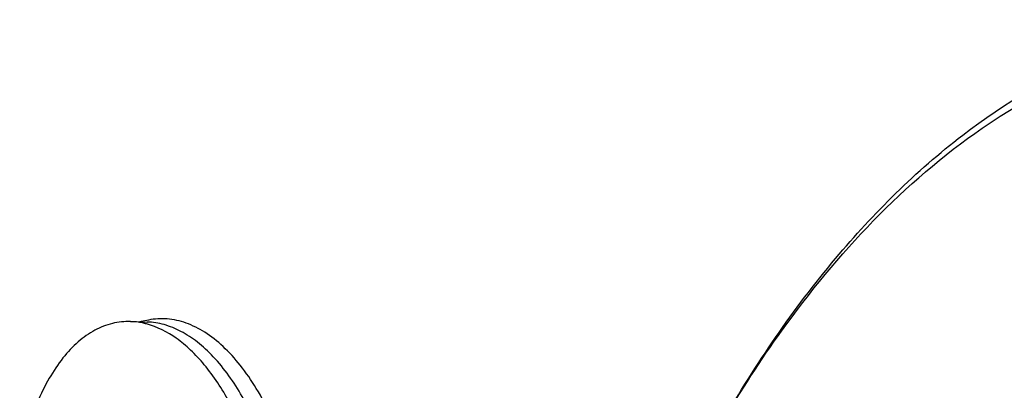
# Model space of a CAD drawing. Units: millimetres. Extents: x 0 to 420, y 0 to 297.
# Drawn here: x 51 to 63, y 52 to 57 of the extents above; entities that cross this region are included whole.
import ezdxf

# ---------------------------------------------------------------- set-up
doc = ezdxf.new("R2010")
doc.units = ezdxf.units.MM
doc.header["$LTSCALE"] = 23.1
doc.layers.get('0').update_dxf_attribs({"linetype": 'CONTINUOUS'})

msp = doc.modelspace()

# ---------------------------------------------------------------- linework, layer by layer
at = {"color": 7, "linetype": 'CONTINUOUS'}
for p, q in [((52.83541, 53.09527), (52.73296, 53.07472)), ((52.62852, 53.07798), (52.82188, 53.07194))]:
    msp.add_line(p, q, dxfattribs=at)
msp.add_arc((52.79721, 52.28479), 0.78754, 84.728844, 88.21656, dxfattribs=at)
for points, knots in [([(59.46323, 51.92354), (59.84543, 52.58459), (60.66129, 53.78655), (62.13305, 55.24854), (63.75691, 56.22068), (64.93339, 56.51241), (65.50713, 56.56034)], [0, 0, 0, 0, 0.28984684, 0.5483611, 0.78145666, 1, 1, 1, 1]), ([(62.45973, 55.30783), (63.0095, 55.68648), (64.19461, 56.28559), (66.17983, 56.52566), (68.1787, 56.04831), (70.10026, 54.91106), (71.90269, 53.17909), (73.54843, 50.90917), (74.99604, 48.16778), (75.77516, 46.1481), (76.12721, 45.0804)], [0, 0, 0, 0, 0.10111963, 0.19725149, 0.29672292, 0.40674248, 0.53163229, 0.67284962, 0.82970081, 1, 1, 1, 1]), ([(59.46438, 51.92409), (59.67536, 52.281), (60.49613, 53.54914), (61.55552, 54.68507), (62.45973, 55.30783)], [0, 0, 0, 0, 0.27411379, 1, 1, 1, 1]), ([(54.39299, 51.64669), (54.30954, 51.87507), (54.16226, 52.19753), (53.90746, 52.56933), (53.70856, 52.78923), (53.4979, 52.95659), (53.27861, 53.06752), (53.05471, 53.1181), (52.90609, 53.10945), (52.83541, 53.09527)], [0, 0, 0, 0, 0.31762214, 0.45900445, 0.58751999, 0.70349357, 0.80854241, 0.90583481, 1, 1, 1, 1]), ([(52.62852, 53.07798), (52.5584, 53.08017), (52.41461, 53.06505), (52.20767, 52.98294), (52.01417, 52.84499), (51.8373, 52.65531), (51.67936, 52.41788), (51.48998, 52.02841), (51.39584, 51.70115), (51.3489, 51.4723)], [0, 0, 0, 0, 0.09506113, 0.19306001, 0.29847207, 0.41442937, 0.54260801, 0.68345049, 1, 1, 1, 1]), ([(52.81466, 53.0503), (52.79923, 53.05439), (52.73811, 53.06887), (52.67534, 53.07652), (52.62852, 53.07798)], [0, 0, 0, 0, 0.25417781, 1, 1, 1, 1]), ([(54.00865, 51.61456), (53.94168, 51.79786), (53.79297, 52.13599), (53.54827, 52.5116), (53.32927, 52.74827), (53.11786, 52.92488), (52.93701, 53.0178), (52.81466, 53.0503)], [0, 0, 0, 0, 0.30336769, 0.5720892, 0.69233283, 0.80320102, 1, 1, 1, 1]), ([(54.19181, 51.61933), (54.11694, 51.82425), (53.94942, 52.19752), (53.66503, 52.60278), (53.40983, 52.84072), (53.21872, 52.96765), (53.02236, 53.0483), (52.88739, 53.06989), (52.82188, 53.07194)], [0, 0, 0, 0, 0.31123808, 0.58098486, 0.69932518, 0.80723859, 0.90649967, 1, 1, 1, 1])]:
    msp.add_open_spline(points, degree=3, knots=knots, dxfattribs=at)

doc.saveas('drawing.dxf')
